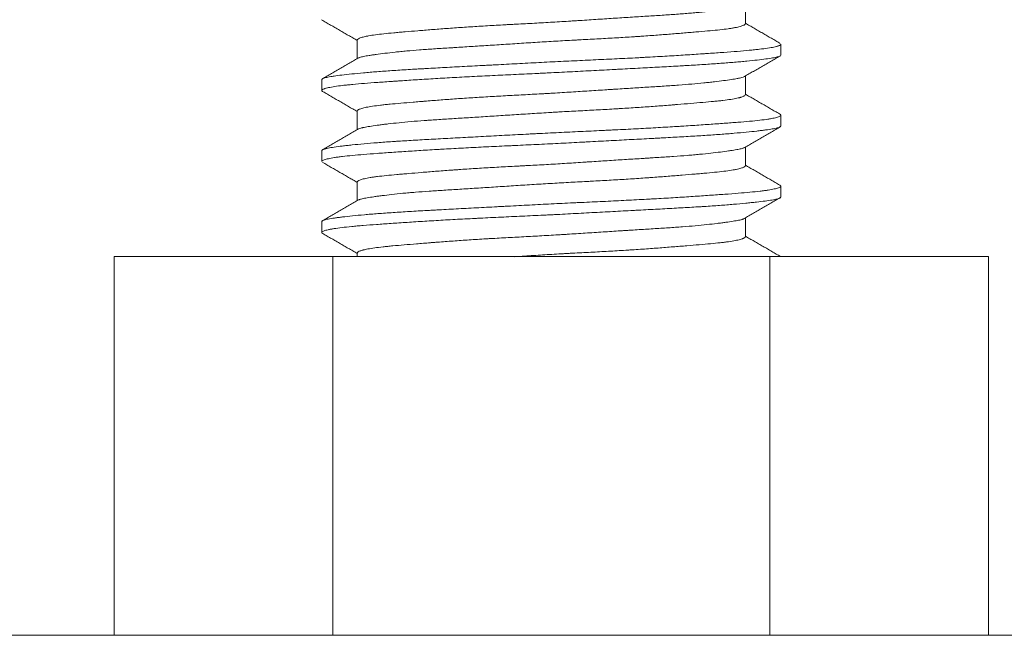
# Model space of a CAD drawing. Units: millimetres. Extents: x 6 to 835, y 6 to 588.
# Drawn here: x 684 to 688, y 172 to 174 of the extents above; entities that cross this region are included whole.
import ezdxf

# ---------------------------------------------------------------- set-up
doc = ezdxf.new("R2010")
doc.units = ezdxf.units.MM
doc.layers.add('1', color=7, linetype='Continuous', true_color=0xffffff)

msp = doc.modelspace()

# ---------------------------------------------------------------- linework, layer by layer
at = {"layer": '1', "color": 18, "linetype": 'Continuous', "lineweight": 18}
for p, q in [((686.6629, 174.4141), (686.6629, 174.48)), ((685.2962, 174.3568), (685.2962, 174.2911)), ((686.7879, 174.3041), (686.7879, 174.3419)), ((686.6629, 174.164), (686.6629, 174.23)), ((685.1712, 174.2171), (685.1712, 174.1792)), ((685.2962, 174.1072), (685.2962, 174.0412)), ((686.7879, 174.0541), (686.7879, 174.0921)), ((685.1712, 173.9669), (685.1712, 173.929)), ((686.6629, 173.9143), (686.6629, 173.98)), ((685.2962, 173.857), (685.2962, 173.7912)), ((686.7879, 173.8042), (686.7879, 173.842)), ((685.1712, 173.7172), (685.1712, 173.6791)), ((686.6629, 173.6639), (686.6629, 173.7303)), ((685.2962, 173.607), (685.2962, 173.5939)), ((684.44, 173.5939), (685.2098, 173.5939)), ((684.44, 173.5939), (684.44, 172.2606)), ((685.2098, 173.5939), (686.7494, 173.5939)), ((685.2098, 173.5939), (685.2098, 172.2606)), ((686.7494, 173.5939), (687.5192, 173.5939)), ((686.7494, 173.5939), (686.7494, 172.2606)), ((687.5192, 173.5939), (687.5192, 172.2606)), ((565.9796, 172.2606), (689.3129, 172.2606))]:
    msp.add_line(p, q, dxfattribs=at)
for points, knots in [([(686.6614, 174.4792), (686.6614, 174.4792), (686.6614, 174.4792), (686.6607, 174.4786), (686.6597, 174.478), (686.6572, 174.4769), (686.6557, 174.4763), (686.6505, 174.4746), (686.6416, 174.4724), (686.6289, 174.4701), (686.6142, 174.4677), (686.6059, 174.4664), (686.5943, 174.4648), (686.5919, 174.4645), (686.587, 174.4639), (686.5796, 174.4629), (686.5716, 174.4619), (686.5551, 174.4599), (686.5315, 174.4572), (686.5046, 174.4545), (686.4831, 174.4525), (686.4758, 174.4518), (686.4645, 174.4509), (686.4606, 174.4506), (686.4529, 174.4499), (686.449, 174.4496), (686.4292, 174.4481), (686.3964, 174.4458), (686.3438, 174.4424), (686.3064, 174.4401), (686.2774, 174.4383), (686.2676, 174.4377), (686.2479, 174.4364), (686.238, 174.4358), (686.2079, 174.4339), (686.1674, 174.4312), (686.1258, 174.4285), (686.0941, 174.4264), (686.0782, 174.4254), (686.0621, 174.4244), (686.0513, 174.4237), (686.0459, 174.4233), (686.019, 174.4216), (685.9976, 174.4203), (685.9548, 174.4178), (685.9121, 174.4155), (685.8643, 174.4129), (685.8378, 174.4115), (685.8273, 174.411), (685.822, 174.4107), (685.8062, 174.4098), (685.7958, 174.4093), (685.7649, 174.4075), (685.7446, 174.4063), (685.705, 174.4039), (685.6855, 174.4027), (685.6569, 174.4007), (685.6475, 174.4), (685.6289, 174.3987), (685.6196, 174.398), (685.5923, 174.396), (685.5572, 174.3932), (685.5248, 174.3906), (685.4938, 174.388), (685.479, 174.3868), (685.4577, 174.385), (685.4508, 174.3844), (685.4407, 174.3836), (685.4374, 174.3833), (685.4309, 174.3827), (685.4277, 174.3824), (685.412, 174.381), (685.3886, 174.3787), (685.3688, 174.3764), (685.3508, 174.3739), (685.3427, 174.3727), (685.3336, 174.371), (685.3319, 174.3707), (685.3285, 174.37), (685.3236, 174.369), (685.3194, 174.368), (685.3115, 174.366), (685.3031, 174.3632), (685.2986, 174.3605), (685.2968, 174.3585), (685.2964, 174.3578), (685.2962, 174.357), (685.2962, 174.3569), (685.2962, 174.3567)], [0, 0, 0, 0, 0.000245, 0.000245, 0.015564, 0.015564, 0.030882, 0.030882, 0.06152, 0.092157, 0.092157, 0.122794, 0.122794, 0.130453, 0.130453, 0.138113, 0.153431, 0.153431, 0.184069, 0.214706, 0.214706, 0.230025, 0.230025, 0.237684, 0.237684, 0.245343, 0.245343, 0.27598, 0.306618, 0.337255, 0.337255, 0.352574, 0.352574, 0.367892, 0.367892, 0.398529, 0.429167, 0.429167, 0.444485, 0.452145, 0.452145, 0.459804, 0.459804, 0.490441, 0.490441, 0.521078, 0.551716, 0.559375, 0.559375, 0.567034, 0.567034, 0.582353, 0.582353, 0.61299, 0.61299, 0.643627, 0.643627, 0.658946, 0.658946, 0.674265, 0.674265, 0.704902, 0.735539, 0.735539, 0.766176, 0.766176, 0.781495, 0.781495, 0.789154, 0.789154, 0.796814, 0.796814, 0.827451, 0.858088, 0.858088, 0.888725, 0.888725, 0.896385, 0.896385, 0.904044, 0.919363, 0.919363, 0.95, 0.980637, 0.980637, 0.995956, 0.995956, 1, 1, 1, 1]), ([(685.3003, 174.2935), (685.3016, 174.2942), (685.3062, 174.2959), (685.3131, 174.2977), (685.324, 174.2999), (685.3304, 174.3011), (685.3398, 174.3026), (685.3417, 174.3029), (685.3457, 174.3035), (685.3477, 174.3039), (685.3541, 174.3048), (685.3585, 174.3054), (685.3724, 174.3074), (685.3928, 174.31), (685.4166, 174.3127), (685.4358, 174.3148), (685.4424, 174.3154), (685.4527, 174.3165), (685.4562, 174.3168), (685.4633, 174.3175), (685.4668, 174.3178), (685.4849, 174.3195), (685.5, 174.3207), (685.5316, 174.3232), (685.5644, 174.3255), (685.6, 174.3278), (685.623, 174.3292), (685.6277, 174.3295), (685.637, 174.3301), (685.6512, 174.331), (685.6655, 174.3319), (685.6945, 174.3337), (685.7141, 174.3349), (685.7542, 174.3375), (685.7746, 174.3388), (685.8058, 174.3408), (685.8162, 174.3415), (685.8374, 174.3429), (685.8481, 174.3436), (685.8801, 174.3457), (685.9015, 174.3471), (685.9443, 174.3498), (685.9658, 174.3511), (686.0087, 174.3536), (686.0356, 174.355), (686.0626, 174.3565), (686.0734, 174.3571), (686.0788, 174.3573), (686.0949, 174.3582), (686.1055, 174.3588), (686.1373, 174.3605), (686.179, 174.3627), (686.2195, 174.3651), (686.2493, 174.3669), (686.2642, 174.3679), (686.2788, 174.3689), (686.2886, 174.3695), (686.2934, 174.3698), (686.3174, 174.3715), (686.3547, 174.3742), (686.4068, 174.3783), (686.4391, 174.381), (686.4625, 174.3829), (686.4701, 174.3835), (686.485, 174.3847), (686.4922, 174.3854), (686.5133, 174.3871), (686.5397, 174.3894), (686.5627, 174.3917), (686.584, 174.394), (686.5938, 174.3952), (686.6049, 174.3968), (686.6071, 174.3971), (686.6113, 174.3977), (686.6175, 174.3987), (686.623, 174.3997), (686.6334, 174.4016), (686.6453, 174.4043), (686.6533, 174.4071), (686.6578, 174.4092), (686.659, 174.4099), (686.6605, 174.4109), (686.661, 174.4112), (686.6617, 174.4119), (686.662, 174.4122), (686.6627, 174.4132), (686.6629, 174.4137), (686.6629, 174.4143)], [0, 0, 0, 0, 0.01725, 0.0485, 0.0485, 0.07975, 0.07975, 0.087563, 0.087563, 0.095375, 0.095375, 0.111, 0.111, 0.14225, 0.1735, 0.1735, 0.189125, 0.189125, 0.196938, 0.196938, 0.20475, 0.20475, 0.236, 0.236, 0.26725, 0.2985, 0.2985, 0.306313, 0.306313, 0.314125, 0.32975, 0.32975, 0.361, 0.361, 0.39225, 0.39225, 0.407875, 0.407875, 0.4235, 0.4235, 0.45475, 0.45475, 0.486, 0.486, 0.51725, 0.525063, 0.525063, 0.532875, 0.532875, 0.5485, 0.5485, 0.57975, 0.611, 0.611, 0.626625, 0.634438, 0.634438, 0.64225, 0.64225, 0.6735, 0.70475, 0.736, 0.736, 0.751625, 0.751625, 0.76725, 0.76725, 0.7985, 0.82975, 0.82975, 0.861, 0.861, 0.868813, 0.868813, 0.876625, 0.89225, 0.89225, 0.9235, 0.95475, 0.95475, 0.970375, 0.970375, 0.978188, 0.978188, 0.986, 0.986, 1, 1, 1, 1]), ([(685.1712, 174.217), (685.1712, 174.2177), (685.1714, 174.2183), (685.173, 174.2201), (685.1776, 174.2225), (685.1869, 174.2248), (685.1958, 174.2266), (685.1991, 174.2272), (685.2044, 174.2281), (685.2063, 174.2284), (685.2101, 174.229), (685.2121, 174.2293), (685.2225, 174.2309), (685.2319, 174.2321), (685.2528, 174.2346), (685.2643, 174.2359), (685.2896, 174.2385), (685.3034, 174.2398), (685.3219, 174.2415), (685.3257, 174.2418), (685.3334, 174.2425), (685.3451, 174.2435), (685.3572, 174.2445), (685.3822, 174.2465), (685.3997, 174.2478), (685.4364, 174.2503), (685.4556, 174.2515), (685.4858, 174.2533), (685.496, 174.2539), (685.5117, 174.2548), (685.517, 174.2551), (685.5277, 174.2557), (685.533, 174.256), (685.56, 174.2575), (685.6042, 174.2599), (685.6505, 174.2624), (685.6978, 174.2649), (685.722, 174.2662), (685.7529, 174.2678), (685.7591, 174.2682), (685.7716, 174.2688), (685.7903, 174.2698), (685.8091, 174.2708), (685.8468, 174.2728), (685.8973, 174.2755), (685.9483, 174.2781), (685.9868, 174.2801), (685.9996, 174.2807), (686.0254, 174.2819), (686.0383, 174.2825), (686.0768, 174.2843), (686.1276, 174.2867), (686.1773, 174.2891), (686.2264, 174.2915), (686.2507, 174.2927), (686.2807, 174.2942), (686.2867, 174.2945), (686.2986, 174.2952), (686.3046, 174.2955), (686.3222, 174.2965), (686.3338, 174.2971), (686.3681, 174.299), (686.4125, 174.3016), (686.4544, 174.3043), (686.4847, 174.3063), (686.4997, 174.3073), (686.5142, 174.3083), (686.5238, 174.3089), (686.5286, 174.3093), (686.5521, 174.3109), (686.57, 174.3121), (686.6037, 174.3146), (686.6355, 174.3169), (686.6635, 174.3193), (686.6798, 174.3208), (686.683, 174.3211), (686.6893, 174.3217), (686.6924, 174.3221), (686.7014, 174.323), (686.7071, 174.3236), (686.7233, 174.3255), (686.733, 174.3267), (686.75, 174.3293), (686.7574, 174.3306), (686.7667, 174.3326), (686.771, 174.3336), (686.7746, 174.3346), (686.7768, 174.3353), (686.7778, 174.3356), (686.7827, 174.3373), (686.7853, 174.3387), (686.7874, 174.3407), (686.7879, 174.3414), (686.7879, 174.3421)], [0, 0, 0, 0, 0.014535, 0.014535, 0.044816, 0.075097, 0.075097, 0.090237, 0.090237, 0.097808, 0.097808, 0.105378, 0.105378, 0.135659, 0.135659, 0.16594, 0.16594, 0.196221, 0.196221, 0.203791, 0.203791, 0.211361, 0.226502, 0.226502, 0.256783, 0.256783, 0.287064, 0.287064, 0.302204, 0.302204, 0.309775, 0.309775, 0.317345, 0.317345, 0.347626, 0.377907, 0.377907, 0.408188, 0.408188, 0.415758, 0.415758, 0.423328, 0.438469, 0.438469, 0.46875, 0.499031, 0.499031, 0.514172, 0.514172, 0.529312, 0.529312, 0.559593, 0.589874, 0.589874, 0.620155, 0.620155, 0.627725, 0.627725, 0.635296, 0.635296, 0.650436, 0.650436, 0.680717, 0.710998, 0.710998, 0.726139, 0.733709, 0.733709, 0.741279, 0.741279, 0.77156, 0.77156, 0.801841, 0.832122, 0.832122, 0.839692, 0.839692, 0.847263, 0.847263, 0.862403, 0.862403, 0.892684, 0.892684, 0.922965, 0.922965, 0.938106, 0.945676, 0.945676, 0.953246, 0.953246, 0.983527, 0.983527, 1, 1, 1, 1]), ([(686.7857, 174.3011), (686.7855, 174.301), (686.7853, 174.3009), (686.7831, 174.2996), (686.7798, 174.2984), (686.771, 174.2961), (686.7654, 174.2949), (686.7518, 174.2925), (686.7439, 174.2913), (686.7259, 174.2889), (686.7158, 174.2876), (686.6936, 174.2851), (686.6814, 174.2838), (686.6615, 174.2819), (686.6546, 174.2812), (686.6438, 174.2802), (686.6402, 174.2799), (686.6327, 174.2792), (686.6139, 174.2776), (686.5937, 174.276), (686.5598, 174.2734), (686.542, 174.2722), (686.5047, 174.2697), (686.4852, 174.2686), (686.4598, 174.2671), (686.4546, 174.2668), (686.4442, 174.2662), (686.4286, 174.2653), (686.4126, 174.2644), (686.3803, 174.2626), (686.3361, 174.2603), (686.2899, 174.2578), (686.2544, 174.2559), (686.2365, 174.2549), (686.2183, 174.254), (686.2061, 174.2533), (686.1999, 174.253), (686.1693, 174.2513), (686.1446, 174.25), (686.095, 174.2474), (686.07, 174.2461), (686.0198, 174.2435), (685.9946, 174.2422), (685.9628, 174.2406), (685.9565, 174.2403), (685.9438, 174.2397), (685.9374, 174.2394), (685.9183, 174.2385), (685.9056, 174.2379), (685.8679, 174.2361), (685.818, 174.2338), (685.7692, 174.2315), (685.7209, 174.2291), (685.697, 174.2279), (685.6497, 174.2254), (685.6268, 174.2241), (685.5821, 174.2216), (685.5386, 174.219), (685.4976, 174.2164), (685.4679, 174.2144), (685.4581, 174.2138), (685.4437, 174.2128), (685.4389, 174.2125), (685.4295, 174.2118), (685.4249, 174.2115), (685.402, 174.2099), (685.3846, 174.2087), (685.3516, 174.2063), (685.3205, 174.204), (685.2931, 174.2016), (685.2771, 174.2001), (685.274, 174.1998), (685.2679, 174.1992), (685.2589, 174.1983), (685.2505, 174.1974), (685.2347, 174.1955), (685.2252, 174.1943), (685.2086, 174.1917), (685.2013, 174.1904), (685.1922, 174.1885), (685.188, 174.1875), (685.1845, 174.1865), (685.1823, 174.1858), (685.1812, 174.1855), (685.1765, 174.1838), (685.1739, 174.1825), (685.1711, 174.1799), (685.1709, 174.1787), (685.1723, 174.1769), (685.173, 174.1763), (685.1741, 174.1757)], [0, 0, 0, 0, 0.002857, 0.002857, 0.032619, 0.032619, 0.062381, 0.062381, 0.092143, 0.092143, 0.121905, 0.121905, 0.151667, 0.151667, 0.166548, 0.166548, 0.173988, 0.173988, 0.181429, 0.21119, 0.21119, 0.240952, 0.240952, 0.270714, 0.270714, 0.278155, 0.278155, 0.285595, 0.300476, 0.300476, 0.330238, 0.36, 0.36, 0.374881, 0.382321, 0.382321, 0.389762, 0.389762, 0.419524, 0.419524, 0.449286, 0.449286, 0.479048, 0.479048, 0.486488, 0.486488, 0.493929, 0.493929, 0.50881, 0.50881, 0.538571, 0.568333, 0.568333, 0.598095, 0.598095, 0.627857, 0.627857, 0.657619, 0.687381, 0.687381, 0.702262, 0.702262, 0.709702, 0.709702, 0.717143, 0.717143, 0.746905, 0.746905, 0.776667, 0.806429, 0.806429, 0.813869, 0.813869, 0.82131, 0.83619, 0.83619, 0.865952, 0.865952, 0.895714, 0.895714, 0.910595, 0.918036, 0.918036, 0.925476, 0.925476, 0.955238, 0.955238, 0.985, 0.985, 1, 1, 1, 1]), ([(686.6606, 174.2286), (686.6602, 174.2284), (686.6579, 174.227), (686.6541, 174.2257), (686.6479, 174.224), (686.6455, 174.2234), (686.6416, 174.2225), (686.6402, 174.2223), (686.6374, 174.2217), (686.6359, 174.2214), (686.6282, 174.2199), (686.6211, 174.2188), (686.6051, 174.2163), (686.5962, 174.2151), (686.5765, 174.2125), (686.5657, 174.2111), (686.5511, 174.2094), (686.5481, 174.2091), (686.542, 174.2084), (686.5327, 174.2074), (686.5231, 174.2063), (686.5032, 174.2043), (686.4891, 174.203), (686.4597, 174.2004), (686.4442, 174.1992), (686.4199, 174.1974), (686.4116, 174.1969), (686.3946, 174.1957), (686.3859, 174.1951), (686.3596, 174.1934), (686.3235, 174.1911), (686.2856, 174.1888), (686.2467, 174.1863), (686.2268, 174.1851), (686.2014, 174.1834), (686.1963, 174.1831), (686.186, 174.1824), (686.1808, 174.1821), (686.1653, 174.1811), (686.1549, 174.1804), (686.1236, 174.1784), (686.0816, 174.1756), (686.0391, 174.1729), (686.007, 174.1709), (685.9962, 174.1703), (685.98, 174.1693), (685.9746, 174.169), (685.9638, 174.1684), (685.9584, 174.1681), (685.9314, 174.1665), (685.9099, 174.1654), (685.8675, 174.1631), (685.8254, 174.1609), (685.7841, 174.1586), (685.7534, 174.1568), (685.7433, 174.1562), (685.723, 174.155), (685.7131, 174.1544), (685.6835, 174.1525), (685.6452, 174.1499), (685.6089, 174.1472), (685.5737, 174.1445), (685.5566, 174.1432), (685.5358, 174.1415), (685.5317, 174.1411), (685.5236, 174.1405), (685.5196, 174.1402), (685.5078, 174.1392), (685.5, 174.1385), (685.4775, 174.1367), (685.4489, 174.1343), (685.4235, 174.132), (685.4055, 174.1303), (685.3998, 174.1297), (685.3914, 174.1289), (685.3886, 174.1286), (685.3833, 174.128), (685.3807, 174.1277), (685.3679, 174.1262), (685.3586, 174.125), (685.3419, 174.1225), (685.3345, 174.1212), (685.3216, 174.1186), (685.3161, 174.1172), (685.3093, 174.1152), (685.3072, 174.1145), (685.3037, 174.1131), (685.3022, 174.1124), (685.2984, 174.1103), (685.2969, 174.109), (685.2963, 174.1074), (685.2962, 174.1071), (685.2962, 174.1068)], [0, 0, 0, 0, 0.005917, 0.036736, 0.036736, 0.052145, 0.052145, 0.05985, 0.05985, 0.067554, 0.067554, 0.098373, 0.098373, 0.129191, 0.129191, 0.16001, 0.16001, 0.167714, 0.167714, 0.175419, 0.190828, 0.190828, 0.221647, 0.221647, 0.252465, 0.252465, 0.267875, 0.267875, 0.283284, 0.283284, 0.314103, 0.344921, 0.344921, 0.37574, 0.37574, 0.383444, 0.383444, 0.391149, 0.391149, 0.406558, 0.406558, 0.437377, 0.468195, 0.468195, 0.483605, 0.483605, 0.491309, 0.491309, 0.499014, 0.499014, 0.529832, 0.529832, 0.560651, 0.591469, 0.591469, 0.606879, 0.606879, 0.622288, 0.622288, 0.653107, 0.683925, 0.683925, 0.714744, 0.714744, 0.722448, 0.722448, 0.730153, 0.730153, 0.745562, 0.745562, 0.776381, 0.807199, 0.807199, 0.822608, 0.822608, 0.830313, 0.830313, 0.838018, 0.838018, 0.868836, 0.868836, 0.899655, 0.899655, 0.930473, 0.930473, 0.945883, 0.945883, 0.961292, 0.961292, 0.99211, 0.99211, 1, 1, 1, 1]), ([(685.2986, 174.0425), (685.2989, 174.0428), (685.3012, 174.0441), (685.3057, 174.0457), (685.3112, 174.0472), (685.3136, 174.0477), (685.3148, 174.048), (685.3187, 174.0489), (685.3216, 174.0494), (685.3308, 174.0512), (685.3379, 174.0524), (685.354, 174.0548), (685.363, 174.0561), (685.3779, 174.058), (685.3856, 174.059), (685.394, 174.0601), (685.3997, 174.0607), (685.4026, 174.0611), (685.4173, 174.0628), (685.4424, 174.0655), (685.4706, 174.0682), (685.5002, 174.0708), (685.5158, 174.072), (685.5363, 174.0735), (685.5404, 174.0738), (685.5488, 174.0744), (685.5531, 174.0747), (685.5659, 174.0755), (685.5746, 174.0761), (685.601, 174.0778), (685.6372, 174.0801), (685.6754, 174.0825), (685.7145, 174.0849), (685.7346, 174.0862), (685.7757, 174.0889), (685.7965, 174.0902), (685.8383, 174.093), (685.8804, 174.0957), (685.9232, 174.0985), (685.9556, 174.1004), (685.9664, 174.1011), (685.9828, 174.1021), (685.9882, 174.1024), (685.9991, 174.103), (686.0045, 174.1033), (686.0315, 174.1048), (686.0744, 174.1071), (686.1166, 174.1094), (686.1585, 174.1116), (686.1793, 174.1128), (686.205, 174.1143), (686.2101, 174.1146), (686.2203, 174.1152), (686.2254, 174.1155), (686.2405, 174.1164), (686.2505, 174.117), (686.2799, 174.1189), (686.3182, 174.1215), (686.3545, 174.1242), (686.381, 174.1263), (686.3897, 174.127), (686.4026, 174.128), (686.4069, 174.1283), (686.4153, 174.129), (686.4195, 174.1293), (686.4401, 174.131), (686.4558, 174.1323), (686.4856, 174.1348), (686.514, 174.1372), (686.5394, 174.1394), (686.5572, 174.1412), (686.5629, 174.1418), (686.574, 174.1429), (686.5792, 174.1435), (686.5943, 174.1453), (686.6034, 174.1465), (686.6197, 174.149), (686.6269, 174.1503), (686.6364, 174.1523), (686.6407, 174.1534), (686.6445, 174.1544), (686.647, 174.1551), (686.6481, 174.1554), (686.6535, 174.1572), (686.6568, 174.1586), (686.6613, 174.1613), (686.6626, 174.1626), (686.6629, 174.164), (686.6629, 174.1641), (686.6629, 174.1642)], [0, 0, 0, 0, 0.005456, 0.036458, 0.044209, 0.044209, 0.051959, 0.051959, 0.06746, 0.06746, 0.098462, 0.098462, 0.129464, 0.129464, 0.144965, 0.152716, 0.152716, 0.160466, 0.160466, 0.191468, 0.22247, 0.22247, 0.253472, 0.253472, 0.261223, 0.261223, 0.268973, 0.268973, 0.284474, 0.284474, 0.315476, 0.346478, 0.346478, 0.37748, 0.37748, 0.408482, 0.408482, 0.439484, 0.470486, 0.470486, 0.485987, 0.485987, 0.493738, 0.493738, 0.501488, 0.501488, 0.53249, 0.563492, 0.563492, 0.594494, 0.594494, 0.602245, 0.602245, 0.609995, 0.609995, 0.625496, 0.625496, 0.656498, 0.6875, 0.6875, 0.703001, 0.703001, 0.710751, 0.710751, 0.718502, 0.718502, 0.749504, 0.749504, 0.780506, 0.811508, 0.811508, 0.827009, 0.827009, 0.84251, 0.84251, 0.873512, 0.873512, 0.904514, 0.904514, 0.920015, 0.927765, 0.927765, 0.935516, 0.935516, 0.966518, 0.966518, 0.99752, 0.99752, 1, 1, 1, 1]), ([(685.1712, 173.967), (685.1712, 173.9677), (685.1714, 173.9683), (685.1732, 173.9702), (685.1756, 173.9714), (685.1801, 173.9729), (685.181, 173.9732), (685.1832, 173.9738), (685.1865, 173.9747), (685.1906, 173.9756), (685.1996, 173.9773), (685.2067, 173.9785), (685.2233, 173.981), (685.2327, 173.9822), (685.2486, 173.9841), (685.2542, 173.9847), (685.263, 173.9857), (685.266, 173.986), (685.2722, 173.9867), (685.2879, 173.9883), (685.319, 173.9913), (685.3504, 173.994), (685.3837, 173.9966), (685.4014, 173.9979), (685.4246, 173.9995), (685.4294, 173.9998), (685.4389, 174.0004), (685.4534, 174.0013), (685.4682, 174.0022), (685.4983, 174.004), (685.5399, 174.0064), (685.584, 174.0088), (685.6182, 174.0106), (685.6297, 174.0112), (685.6531, 174.0125), (685.665, 174.0131), (685.7009, 174.015), (685.7251, 174.0163), (685.7741, 174.019), (685.7989, 174.0203), (685.849, 174.023), (685.8743, 174.0243), (685.9064, 174.026), (685.9128, 174.0263), (685.9257, 174.027), (685.9322, 174.0273), (685.9515, 174.0283), (685.9643, 174.0289), (686.0028, 174.0308), (686.0539, 174.0333), (686.1045, 174.0356), (686.1422, 174.0374), (686.1611, 174.0383), (686.1798, 174.0392), (686.1923, 174.0398), (686.1986, 174.0401), (686.2296, 174.0416), (686.2538, 174.0428), (686.3013, 174.0453), (686.3478, 174.0478), (686.3923, 174.0505), (686.4194, 174.0521), (686.4248, 174.0524), (686.4355, 174.0531), (686.4409, 174.0535), (686.4567, 174.0545), (686.467, 174.0551), (686.4974, 174.0571), (686.5167, 174.0584), (686.5538, 174.061), (686.5715, 174.0622), (686.5967, 174.0641), (686.6091, 174.065), (686.6209, 174.0659), (686.6287, 174.0665), (686.6325, 174.0668), (686.6513, 174.0683), (686.6653, 174.0695), (686.691, 174.0719), (686.7028, 174.0731), (686.7242, 174.0756), (686.7338, 174.0768), (686.7466, 174.0788), (686.7506, 174.0794), (686.7579, 174.0808), (686.7613, 174.0814), (686.7706, 174.0834), (686.7804, 174.0861), (686.7855, 174.0888), (686.7881, 174.0914), (686.7883, 174.0927), (686.7869, 174.0942), (686.7865, 174.0945), (686.7858, 174.095), (686.7855, 174.0952), (686.7852, 174.0953)], [0, 0, 0, 0, 0.015566, 0.015566, 0.045047, 0.045047, 0.052417, 0.052417, 0.059788, 0.074528, 0.074528, 0.104009, 0.104009, 0.133491, 0.133491, 0.148231, 0.148231, 0.155601, 0.155601, 0.162972, 0.192453, 0.221934, 0.221934, 0.251415, 0.251415, 0.258785, 0.258785, 0.266156, 0.280896, 0.280896, 0.310377, 0.339858, 0.339858, 0.354599, 0.354599, 0.36934, 0.36934, 0.398821, 0.398821, 0.428302, 0.428302, 0.457783, 0.457783, 0.465153, 0.465153, 0.472524, 0.472524, 0.487264, 0.487264, 0.516745, 0.546226, 0.546226, 0.560967, 0.568337, 0.568337, 0.575708, 0.575708, 0.605189, 0.605189, 0.63467, 0.664151, 0.664151, 0.671521, 0.671521, 0.678892, 0.678892, 0.693632, 0.693632, 0.723113, 0.723113, 0.752594, 0.752594, 0.767335, 0.774705, 0.774705, 0.782075, 0.782075, 0.811557, 0.811557, 0.841038, 0.841038, 0.870519, 0.870519, 0.885259, 0.885259, 0.9, 0.9, 0.929481, 0.958962, 0.958962, 0.988443, 0.988443, 0.995814, 0.995814, 1, 1, 1, 1]), ([(686.7879, 174.0537), (686.7878, 174.0533), (686.7876, 174.0528), (686.787, 174.0521), (686.7867, 174.0518), (686.7859, 174.0512), (686.7854, 174.0509), (686.7826, 174.0494), (686.7793, 174.0482), (686.7702, 174.0459), (686.7588, 174.0436), (686.7429, 174.0412), (686.7315, 174.0396), (686.7291, 174.0393), (686.7243, 174.0387), (686.7218, 174.0384), (686.7141, 174.0375), (686.7087, 174.0368), (686.6917, 174.0349), (686.6671, 174.0323), (686.6386, 174.0297), (686.6157, 174.0278), (686.6078, 174.0271), (686.5916, 174.0258), (686.5832, 174.0252), (686.5573, 174.0232), (686.5392, 174.022), (686.5017, 174.0196), (686.4628, 174.0172), (686.4209, 174.0149), (686.3885, 174.0131), (686.3774, 174.0125), (686.3607, 174.0116), (686.355, 174.0113), (686.3437, 174.0107), (686.338, 174.0104), (686.3095, 174.0088), (686.2862, 174.0076), (686.2391, 174.0051), (686.2151, 174.0038), (686.1665, 174.0012), (686.1418, 173.9999), (686.1104, 173.9982), (686.1041, 173.9979), (686.0915, 173.9972), (686.0726, 173.9962), (686.0537, 173.9952), (686.0159, 173.9933), (685.9907, 173.992), (685.9404, 173.9895), (685.9152, 173.9883), (685.8775, 173.9866), (685.8587, 173.9857), (685.8399, 173.9848), (685.8273, 173.9842), (685.8211, 173.9839), (685.7899, 173.9825), (685.7654, 173.9813), (685.7172, 173.9789), (685.6699, 173.9765), (685.6242, 173.974), (685.5961, 173.9724), (685.5905, 173.9721), (685.5794, 173.9714), (685.5739, 173.9711), (685.5574, 173.9701), (685.5467, 173.9695), (685.5149, 173.9675), (685.4741, 173.9649), (685.4363, 173.9623), (685.409, 173.9604), (685.4002, 173.9598), (685.3828, 173.9586), (685.3742, 173.9579), (685.3493, 173.9561), (685.3338, 173.955), (685.3046, 173.9526), (685.2776, 173.9503), (685.2545, 173.9479), (685.2388, 173.946), (685.2338, 173.9454), (685.2267, 173.9444), (685.2244, 173.9441), (685.2199, 173.9435), (685.2178, 173.9431), (685.2074, 173.9415), (685.1931, 173.9389), (685.1835, 173.9363), (685.1762, 173.9337), (685.1737, 173.9324), (685.172, 173.9307), (685.1717, 173.9304), (685.1714, 173.9298), (685.1712, 173.9294), (685.1712, 173.929), (685.1712, 173.9289)], [0, 0, 0, 0, 0.010656, 0.010656, 0.018139, 0.018139, 0.025623, 0.025623, 0.055556, 0.055556, 0.085489, 0.115421, 0.115421, 0.122905, 0.122905, 0.130388, 0.130388, 0.145354, 0.145354, 0.175287, 0.20522, 0.20522, 0.220187, 0.220187, 0.235153, 0.235153, 0.265086, 0.265086, 0.295019, 0.324952, 0.324952, 0.339919, 0.339919, 0.347402, 0.347402, 0.354885, 0.354885, 0.384818, 0.384818, 0.414751, 0.414751, 0.444684, 0.444684, 0.452167, 0.452167, 0.45965, 0.474617, 0.474617, 0.50455, 0.50455, 0.534483, 0.534483, 0.549449, 0.556932, 0.556932, 0.564416, 0.564416, 0.594349, 0.594349, 0.624282, 0.654215, 0.654215, 0.661698, 0.661698, 0.669181, 0.669181, 0.684148, 0.684148, 0.71408, 0.744013, 0.744013, 0.75898, 0.75898, 0.773946, 0.773946, 0.803879, 0.803879, 0.833812, 0.863745, 0.863745, 0.878712, 0.878712, 0.886195, 0.886195, 0.893678, 0.893678, 0.923611, 0.953544, 0.953544, 0.983477, 0.983477, 0.99096, 0.99096, 0.998443, 1, 1, 1, 1]), ([(686.6591, 173.9777), (686.6584, 173.9774), (686.6575, 173.977), (686.6538, 173.9755), (686.646, 173.9733), (686.6343, 173.971), (686.6241, 173.9693), (686.6204, 173.9687), (686.6145, 173.9678), (686.6125, 173.9675), (686.6083, 173.9668), (686.6062, 173.9665), (686.5952, 173.9649), (686.576, 173.9623), (686.5419, 173.9583), (686.5158, 173.9556), (686.495, 173.9536), (686.4878, 173.9529), (686.4731, 173.9516), (686.4656, 173.951), (686.4426, 173.9491), (686.4106, 173.9467), (686.3761, 173.9445), (686.3493, 173.9428), (686.3357, 173.9419), (686.3217, 173.941), (686.3122, 173.9404), (686.3075, 173.9401), (686.2837, 173.9387), (686.2643, 173.9374), (686.2248, 173.935), (686.1847, 173.9324), (686.138, 173.9293), (686.1116, 173.9276), (686.1009, 173.9269), (686.0956, 173.9265), (686.0796, 173.9255), (686.0689, 173.9248), (686.0369, 173.9228), (686.0155, 173.9214), (685.9728, 173.9189), (685.9514, 173.9176), (685.9193, 173.9159), (685.9033, 173.915), (685.8872, 173.9142), (685.8765, 173.9136), (685.8712, 173.9133), (685.8445, 173.9119), (685.8234, 173.9108), (685.782, 173.9085), (685.7616, 173.9073), (685.7216, 173.905), (685.7018, 173.9037), (685.6728, 173.9018), (685.6632, 173.9011), (685.6489, 173.9001), (685.6442, 173.8998), (685.6348, 173.8991), (685.6301, 173.8988), (685.6071, 173.8971), (685.5715, 173.8944), (685.5384, 173.8917), (685.5066, 173.8891), (685.4913, 173.8878), (685.473, 173.8863), (685.4694, 173.886), (685.4622, 173.8854), (685.4517, 173.8845), (685.4416, 173.8836), (685.4222, 173.8819), (685.398, 173.8797), (685.3771, 173.8773), (685.3628, 173.8755), (685.3582, 173.8749), (685.3495, 173.8737), (685.3454, 173.8731), (685.3338, 173.8711), (685.3204, 173.8685), (685.3061, 173.8644), (685.2997, 173.8613), (685.2978, 173.8596), (685.2971, 173.8589), (685.2969, 173.8586), (685.2964, 173.8578), (685.2962, 173.8573), (685.2962, 173.8568)], [0, 0, 0, 0, 0.009692, 0.009692, 0.040755, 0.071819, 0.071819, 0.087351, 0.087351, 0.095117, 0.095117, 0.102883, 0.102883, 0.133946, 0.16501, 0.196074, 0.196074, 0.211605, 0.211605, 0.227137, 0.227137, 0.258201, 0.289264, 0.289264, 0.304796, 0.312562, 0.312562, 0.320328, 0.320328, 0.351392, 0.351392, 0.382455, 0.413519, 0.421285, 0.421285, 0.429051, 0.429051, 0.444583, 0.444583, 0.475646, 0.475646, 0.50671, 0.50671, 0.522242, 0.530007, 0.530007, 0.537773, 0.537773, 0.568837, 0.568837, 0.599901, 0.599901, 0.630964, 0.630964, 0.646496, 0.646496, 0.654262, 0.654262, 0.662028, 0.662028, 0.693091, 0.724155, 0.724155, 0.755219, 0.755219, 0.762985, 0.762985, 0.77075, 0.786282, 0.786282, 0.817346, 0.84841, 0.84841, 0.863941, 0.863941, 0.879473, 0.879473, 0.910537, 0.9416, 0.972664, 0.98043, 0.98043, 0.988196, 0.988196, 1, 1, 1, 1]), ([(685.2985, 173.7925), (685.2985, 173.7925), (685.2986, 173.7926), (685.2996, 173.7932), (685.3008, 173.7938), (685.3051, 173.7955), (685.3128, 173.7978), (685.3244, 173.8), (685.3381, 173.8024), (685.3458, 173.8036), (685.3568, 173.8052), (685.3591, 173.8055), (685.3637, 173.8062), (685.3708, 173.8071), (685.3784, 173.8081), (685.3942, 173.8101), (685.417, 173.8128), (685.4431, 173.8155), (685.464, 173.8176), (685.4712, 173.8182), (685.4822, 173.8192), (685.486, 173.8195), (685.4936, 173.8202), (685.4974, 173.8205), (685.5168, 173.8221), (685.549, 173.8244), (685.6009, 173.8278), (685.6379, 173.8302), (685.6666, 173.8319), (685.6764, 173.8325), (685.696, 173.8338), (685.7058, 173.8344), (685.7357, 173.8363), (685.7761, 173.8389), (685.8176, 173.8416), (685.8493, 173.8437), (685.8599, 173.8444), (685.8813, 173.8458), (685.8921, 173.8465), (685.9245, 173.8485), (685.946, 173.8499), (685.989, 173.8524), (686.0104, 173.8536), (686.0533, 173.856), (686.08, 173.8574), (686.1067, 173.8588), (686.1174, 173.8594), (686.1227, 173.8597), (686.1386, 173.8605), (686.1492, 173.8611), (686.1804, 173.8628), (686.2009, 173.864), (686.241, 173.8664), (686.2608, 173.8677), (686.2898, 173.8696), (686.3041, 173.8706), (686.3183, 173.8716), (686.3277, 173.8723), (686.3324, 173.8726), (686.3555, 173.8743), (686.3912, 173.877), (686.4243, 173.8797), (686.456, 173.8823), (686.4712, 173.8836), (686.493, 173.8854), (686.5001, 173.886), (686.514, 173.8872), (686.5206, 173.8878), (686.5401, 173.8895), (686.5641, 173.8918), (686.5847, 173.8941), (686.6036, 173.8965), (686.6121, 173.8978), (686.6216, 173.8994), (686.6234, 173.8997), (686.627, 173.9004), (686.6321, 173.9014), (686.6367, 173.9024), (686.6451, 173.9045), (686.6543, 173.9072), (686.6595, 173.91), (686.6618, 173.912), (686.6624, 173.9126), (686.6628, 173.9136), (686.6629, 173.9139), (686.6629, 173.9141)], [0, 0, 0, 0, 0.001364, 0.001364, 0.016865, 0.016865, 0.047867, 0.078869, 0.078869, 0.109871, 0.109871, 0.117622, 0.117622, 0.125372, 0.140873, 0.140873, 0.171875, 0.202877, 0.202877, 0.218378, 0.218378, 0.226128, 0.226128, 0.233879, 0.233879, 0.264881, 0.295883, 0.326885, 0.326885, 0.342386, 0.342386, 0.357887, 0.357887, 0.388889, 0.419891, 0.419891, 0.435392, 0.435392, 0.450893, 0.450893, 0.481895, 0.481895, 0.512897, 0.512897, 0.543899, 0.551649, 0.551649, 0.5594, 0.5594, 0.574901, 0.574901, 0.605903, 0.605903, 0.636905, 0.636905, 0.652406, 0.660156, 0.660156, 0.667907, 0.667907, 0.698909, 0.729911, 0.729911, 0.760913, 0.760913, 0.776414, 0.776414, 0.791915, 0.791915, 0.822917, 0.853919, 0.853919, 0.884921, 0.884921, 0.892671, 0.892671, 0.900422, 0.915923, 0.915923, 0.946925, 0.977927, 0.977927, 0.993428, 0.993428, 1, 1, 1, 1]), ([(685.1712, 173.7172), (685.1712, 173.7172), (685.1712, 173.7172), (685.1712, 173.7175), (685.1713, 173.7179), (685.1716, 173.7185), (685.1719, 173.7188), (685.1734, 173.7203), (685.1784, 173.7227), (685.1881, 173.7251), (685.2002, 173.7274), (685.2074, 173.7286), (685.218, 173.7302), (685.2202, 173.7305), (685.2247, 173.7311), (685.2317, 173.732), (685.2393, 173.733), (685.2553, 173.7349), (685.2788, 173.7375), (685.3064, 173.7401), (685.3287, 173.7421), (685.3364, 173.7428), (685.3523, 173.7441), (685.3606, 173.7448), (685.386, 173.7468), (685.4037, 173.748), (685.4407, 173.7505), (685.4793, 173.7529), (685.521, 173.7553), (685.5481, 173.7568), (685.5536, 173.7571), (685.5646, 173.7577), (685.5702, 173.758), (685.587, 173.7589), (685.5983, 173.7595), (685.6325, 173.7614), (685.6557, 173.7626), (685.7031, 173.7652), (685.7272, 173.7665), (685.7641, 173.7684), (685.7827, 173.7694), (685.8015, 173.7704), (685.8142, 173.7711), (685.8205, 173.7714), (685.8522, 173.7731), (685.8776, 173.7745), (685.9285, 173.7771), (685.954, 173.7784), (686.005, 173.781), (686.0306, 173.7822), (686.0626, 173.7837), (686.069, 173.784), (686.0819, 173.7846), (686.0883, 173.7849), (686.1075, 173.7858), (686.1202, 173.7864), (686.158, 173.7881), (686.2077, 173.7905), (686.2559, 173.7929), (686.2916, 173.7948), (686.3093, 173.7957), (686.3268, 173.7967), (686.3384, 173.7974), (686.3442, 173.7977), (686.3729, 173.7993), (686.3951, 173.8006), (686.4381, 173.8033), (686.4797, 173.8059), (686.5184, 173.8086), (686.5463, 173.8105), (686.5555, 173.8111), (686.5733, 173.8124), (686.582, 173.813), (686.6073, 173.8148), (686.6389, 173.8172), (686.6665, 173.8196), (686.6921, 173.822), (686.7039, 173.8232), (686.7174, 173.8248), (686.72, 173.8251), (686.7251, 173.8257), (686.7325, 173.8267), (686.7392, 173.8277), (686.7518, 173.8296), (686.7661, 173.8322), (686.7759, 173.8349), (686.7814, 173.8369), (686.7829, 173.8376), (686.7848, 173.8386), (686.7853, 173.8389), (686.7863, 173.8396), (686.7867, 173.8399), (686.7882, 173.8416), (686.7882, 173.8428), (686.7867, 173.8443), (686.7864, 173.8446), (686.7861, 173.8448)], [0, 0, 0, 0, 0.000356, 0.000356, 0.007768, 0.007768, 0.01518, 0.01518, 0.044829, 0.074478, 0.074478, 0.104127, 0.104127, 0.111539, 0.111539, 0.118952, 0.133776, 0.133776, 0.163425, 0.193074, 0.193074, 0.207898, 0.207898, 0.222723, 0.222723, 0.252372, 0.252372, 0.282021, 0.31167, 0.31167, 0.319082, 0.319082, 0.326494, 0.326494, 0.341319, 0.341319, 0.370968, 0.370968, 0.400617, 0.400617, 0.415441, 0.422853, 0.422853, 0.430266, 0.430266, 0.459915, 0.459915, 0.489564, 0.489564, 0.519213, 0.519213, 0.526625, 0.526625, 0.534037, 0.534037, 0.548861, 0.548861, 0.57851, 0.608159, 0.608159, 0.622984, 0.630396, 0.630396, 0.637808, 0.637808, 0.667457, 0.667457, 0.697106, 0.726755, 0.726755, 0.74158, 0.74158, 0.756404, 0.756404, 0.786053, 0.815702, 0.815702, 0.845351, 0.845351, 0.852763, 0.852763, 0.860176, 0.875, 0.875, 0.904649, 0.934298, 0.934298, 0.949122, 0.949122, 0.956535, 0.956535, 0.963947, 0.963947, 0.993596, 0.993596, 1, 1, 1, 1]), ([(686.7879, 173.8037), (686.7878, 173.8026), (686.7867, 173.8015), (686.7823, 173.7992), (686.7788, 173.7981), (686.773, 173.7966), (686.7717, 173.7963), (686.7691, 173.7957), (686.7649, 173.7948), (686.7601, 173.794), (686.7497, 173.7922), (686.7416, 173.791), (686.7233, 173.7886), (686.713, 173.7873), (686.696, 173.7854), (686.6901, 173.7848), (686.6776, 173.7835), (686.671, 173.7828), (686.6508, 173.7808), (686.6219, 173.7782), (686.5894, 173.7756), (686.5552, 173.7731), (686.5371, 173.7718), (686.5135, 173.7703), (686.5087, 173.77), (686.499, 173.7694), (686.4941, 173.7691), (686.4792, 173.7682), (686.4692, 173.7676), (686.4386, 173.7659), (686.3967, 173.7635), (686.3523, 173.7611), (686.3182, 173.7593), (686.3009, 173.7584), (686.2833, 173.7574), (686.2715, 173.7568), (686.2655, 173.7565), (686.2356, 173.7549), (686.2114, 173.7536), (686.1627, 173.751), (686.1135, 173.7483), (686.0634, 173.7457), (686.0255, 173.7438), (686.0128, 173.7431), (685.9937, 173.7421), (685.9873, 173.7418), (685.9746, 173.7412), (685.9682, 173.7409), (685.9365, 173.7393), (685.8861, 173.737), (685.8364, 173.7347), (685.7871, 173.7323), (685.7626, 173.7312), (685.7322, 173.7297), (685.7262, 173.7293), (685.7141, 173.7287), (685.6961, 173.7278), (685.6784, 173.7269), (685.6435, 173.7251), (685.598, 173.7225), (685.5547, 173.72), (685.5231, 173.718), (685.5127, 173.7173), (685.4921, 173.716), (685.482, 173.7154), (685.4523, 173.7134), (685.4334, 173.7121), (685.3973, 173.7096), (685.3801, 173.7084), (685.3475, 173.706), (685.332, 173.7048), (685.3138, 173.7033), (685.3102, 173.703), (685.3032, 173.7025), (685.2997, 173.7022), (685.2895, 173.7013), (685.2829, 173.7007), (685.2642, 173.6989), (685.2528, 173.6977), (685.2321, 173.6952), (685.2229, 173.694), (685.2106, 173.692), (685.2049, 173.6911), (685.1998, 173.6901), (685.1966, 173.6894), (685.195, 173.6891), (685.1876, 173.6874), (685.1828, 173.6861), (685.1757, 173.6835), (685.1734, 173.6822), (685.1715, 173.6802), (685.1712, 173.6795), (685.1712, 173.6788)], [0, 0, 0, 0, 0.027247, 0.027247, 0.057122, 0.057122, 0.064591, 0.064591, 0.07206, 0.086998, 0.086998, 0.116874, 0.116874, 0.14675, 0.14675, 0.161687, 0.161687, 0.176625, 0.176625, 0.206501, 0.236377, 0.236377, 0.266252, 0.266252, 0.273721, 0.273721, 0.28119, 0.28119, 0.296128, 0.296128, 0.326004, 0.35588, 0.35588, 0.370817, 0.378286, 0.378286, 0.385755, 0.385755, 0.415631, 0.415631, 0.445507, 0.475382, 0.475382, 0.49032, 0.49032, 0.497789, 0.497789, 0.505258, 0.505258, 0.535134, 0.56501, 0.56501, 0.594885, 0.594885, 0.602354, 0.602354, 0.609823, 0.624761, 0.624761, 0.654637, 0.684512, 0.684512, 0.69945, 0.69945, 0.714388, 0.714388, 0.744264, 0.744264, 0.77414, 0.77414, 0.804015, 0.804015, 0.811484, 0.811484, 0.818953, 0.818953, 0.833891, 0.833891, 0.863767, 0.863767, 0.893642, 0.893642, 0.90858, 0.916049, 0.916049, 0.923518, 0.923518, 0.953394, 0.953394, 0.98327, 0.98327, 1, 1, 1, 1]), ([(686.6562, 173.7265), (686.6553, 173.7261), (686.6543, 173.7258), (686.6522, 173.7252), (686.6513, 173.7249), (686.6492, 173.7243), (686.6459, 173.7235), (686.6421, 173.7226), (686.6337, 173.7209), (686.6271, 173.7198), (686.6121, 173.7174), (686.6037, 173.7161), (686.5897, 173.7142), (686.5847, 173.7135), (686.577, 173.7126), (686.5743, 173.7122), (686.5689, 173.7115), (686.5662, 173.7112), (686.5521, 173.7095), (686.5281, 173.7068), (686.501, 173.7041), (686.4723, 173.7015), (686.4572, 173.7002), (686.4373, 173.6987), (686.4332, 173.6984), (686.4251, 173.6978), (686.421, 173.6975), (686.4085, 173.6966), (686.4001, 173.6961), (686.3743, 173.6943), (686.339, 173.6921), (686.3016, 173.6898), (686.2727, 173.688), (686.2581, 173.6871), (686.2432, 173.6861), (686.2331, 173.6855), (686.2281, 173.6852), (686.2028, 173.6835), (686.1824, 173.6822), (686.1411, 173.6795), (686.0994, 173.6768), (686.0516, 173.6737), (686.0247, 173.672), (686.0139, 173.6713), (686.0085, 173.671), (685.9923, 173.67), (685.9815, 173.6694), (685.9492, 173.6675), (685.9064, 173.6652), (685.8641, 173.6629), (685.8221, 173.6607), (685.8013, 173.6596), (685.7753, 173.6581), (685.7702, 173.6578), (685.7599, 173.6572), (685.7446, 173.6563), (685.7296, 173.6554), (685.6998, 173.6536), (685.6611, 173.651), (685.6241, 173.6484), (685.5971, 173.6463), (685.5883, 173.6457), (685.5751, 173.6446), (685.5707, 173.6443), (685.5621, 173.6436), (685.5579, 173.6433), (685.5368, 173.6416), (685.5207, 173.6402), (685.4899, 173.6377), (685.4752, 173.6365), (685.4473, 173.6341), (685.4341, 173.633), (685.4185, 173.6316), (685.4154, 173.6313), (685.4093, 173.6307), (685.4005, 173.6298), (685.3921, 173.629), (685.3761, 173.6272), (685.3663, 173.626), (685.3486, 173.6236), (685.3407, 173.6223), (685.3302, 173.6204), (685.3253, 173.6194), (685.3209, 173.6183), (685.3181, 173.6177), (685.3168, 173.6173), (685.3104, 173.6156), (685.3023, 173.6128), (685.2981, 173.6101), (685.2965, 173.6081), (685.2962, 173.6073), (685.2962, 173.6066)], [0, 0, 0, 0, 0.009538, 0.009538, 0.017382, 0.017382, 0.025226, 0.040914, 0.040914, 0.072289, 0.072289, 0.103665, 0.103665, 0.119352, 0.119352, 0.127196, 0.127196, 0.13504, 0.13504, 0.166416, 0.197791, 0.197791, 0.229167, 0.229167, 0.237011, 0.237011, 0.244854, 0.244854, 0.260542, 0.260542, 0.291918, 0.323293, 0.323293, 0.338981, 0.346825, 0.346825, 0.354669, 0.354669, 0.386044, 0.386044, 0.41742, 0.448795, 0.456639, 0.456639, 0.464483, 0.464483, 0.480171, 0.480171, 0.511546, 0.542922, 0.542922, 0.574297, 0.574297, 0.582141, 0.582141, 0.589985, 0.605673, 0.605673, 0.637048, 0.668424, 0.668424, 0.684111, 0.684111, 0.691955, 0.691955, 0.699799, 0.699799, 0.731175, 0.731175, 0.76255, 0.76255, 0.793926, 0.793926, 0.80177, 0.80177, 0.809613, 0.825301, 0.825301, 0.856677, 0.856677, 0.888052, 0.888052, 0.90374, 0.911584, 0.911584, 0.919428, 0.919428, 0.950803, 0.982179, 0.982179, 1, 1, 1, 1]), ([(685.8514, 173.5938), (685.8546, 173.594), (685.8578, 173.5942), (685.8822, 173.5958), (685.9035, 173.5972), (685.9463, 173.5999), (685.9678, 173.6012), (686.0003, 173.6031), (686.0111, 173.6037), (686.0274, 173.6046), (686.0328, 173.6049), (686.0436, 173.6055), (686.049, 173.6058), (686.0759, 173.6072), (686.1185, 173.6094), (686.1601, 173.6117), (686.2012, 173.614), (686.2215, 173.6152), (686.2466, 173.6168), (686.2516, 173.6171), (686.2616, 173.6177), (686.2764, 173.6187), (686.2908, 173.6197), (686.3194, 173.6216), (686.3563, 173.6243), (686.3911, 173.6271), (686.4163, 173.6291), (686.4245, 173.6298), (686.4367, 173.6308), (686.4408, 173.6311), (686.4487, 173.6317), (686.4527, 173.6321), (686.4721, 173.6337), (686.4868, 173.6349), (686.5146, 173.6372), (686.5408, 173.6395), (686.5638, 173.6418), (686.5798, 173.6436), (686.5849, 173.6442), (686.5947, 173.6454), (686.5993, 173.646), (686.6125, 173.6479), (686.6203, 173.6491), (686.634, 173.6518), (686.6399, 173.6531), (686.6473, 173.6552), (686.6506, 173.6562), (686.6534, 173.6573), (686.6551, 173.658), (686.6559, 173.6583), (686.6596, 173.66), (686.6615, 173.6614), (686.6627, 173.6632), (686.6629, 173.6638), (686.6629, 173.6643)], [0, 0, 0, 0, 0.00819, 0.00819, 0.062069, 0.062069, 0.115948, 0.115948, 0.142888, 0.142888, 0.156358, 0.156358, 0.169828, 0.169828, 0.223707, 0.277586, 0.277586, 0.331466, 0.331466, 0.344935, 0.344935, 0.358405, 0.385345, 0.385345, 0.439224, 0.493103, 0.493103, 0.520043, 0.520043, 0.533513, 0.533513, 0.546983, 0.546983, 0.600862, 0.600862, 0.654741, 0.708621, 0.708621, 0.73556, 0.73556, 0.7625, 0.7625, 0.816379, 0.816379, 0.870259, 0.870259, 0.897198, 0.910668, 0.910668, 0.924138, 0.924138, 0.978017, 0.978017, 1, 1, 1, 1])]:
    msp.add_open_spline(points, degree=3, knots=knots, dxfattribs=at)
for points in [[(685.1706, 174.4278), (685.2334, 174.3914), (685.2962, 174.355)], [(686.7858, 174.3449), (686.7243, 174.3805), (686.6629, 174.4161)], [(685.3026, 174.2948), (685.2379, 174.2573), (685.1731, 174.2198)], [(686.6592, 174.2278), (686.7237, 174.2652), (686.7882, 174.3026)], [(685.1716, 174.1771), (685.2339, 174.141), (685.2962, 174.1049)], [(686.7869, 174.0944), (686.7249, 174.1303), (686.6629, 174.1662)], [(686.6569, 173.9765), (686.7216, 174.014), (686.7864, 174.0515)], [(685.3005, 174.0437), (685.236, 174.0063), (685.1715, 173.9689)], [(685.1739, 173.926), (685.2351, 173.8906), (685.2962, 173.8552)], [(686.788, 173.8437), (686.7255, 173.8799), (686.6629, 173.9162)], [(685.3003, 173.7935), (685.2357, 173.7561), (685.1712, 173.7188)], [(686.6548, 173.7256), (686.7197, 173.7632), (686.7847, 173.8007)], [(685.1706, 173.6778), (685.2334, 173.6414), (685.2962, 173.605)], [(686.7874, 173.5941), (686.7252, 173.6301), (686.6629, 173.6662)]]:
    msp.add_open_spline(points, degree=2, dxfattribs=at)

doc.saveas('drawing.dxf')
